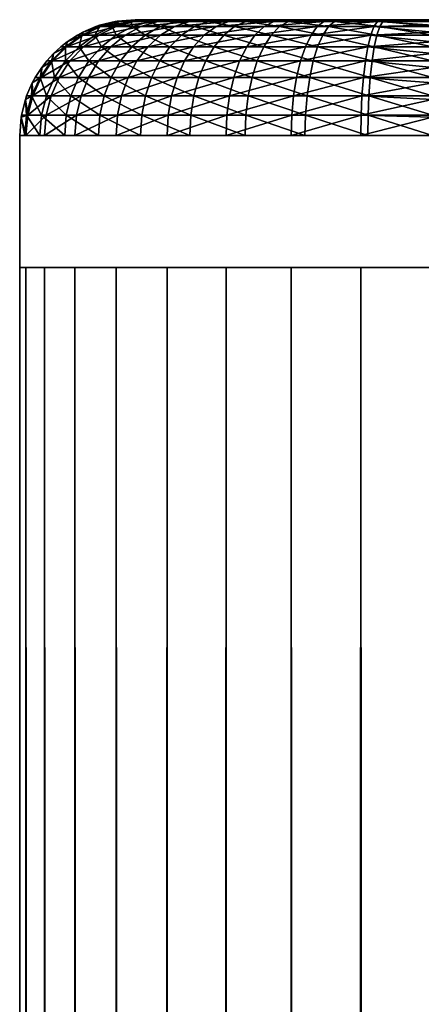
# Model space of a CAD drawing. Extents: x 0 to 555, y 0 to 1313.
# Drawn here: x 515 to 517, y 1307 to 1313 of the extents above; entities that cross this region are included whole.
import ezdxf

# ---------------------------------------------------------------- set-up
doc = ezdxf.new("R2010")
doc.units = 0
doc.header["$MEASUREMENT"] = 0

msp = doc.modelspace()

# ---------------------------------------------------------------- linework, layer by layer
for points in [[(515.700012, 1313, 67.5), (515.727295, 1313, 67.187431), (515.590515, 1312.990967, 67.5)], [(515.590515, 1312.990967, 67.5), (515.727295, 1313, 67.187431), (515.607605, 1312.989014, 67.166321)], [(515.590515, 1312.990967, 67.5), (515.590515, 1312.990967, 92.5), (515.700012, 1313, 92.5)], [(515.590515, 1312.990967, 67.5), (515.700012, 1313, 92.5), (515.700012, 1313, 67.5)], [(515.722229, 1313, 92.781578), (515.700012, 1313, 92.5), (515.590515, 1312.990967, 92.5)], [(515.590515, 1312.990967, 92.5), (515.602112, 1312.989014, 92.800598), (515.722229, 1313, 92.781578)], [(515.722229, 1313, 92.781578), (515.602112, 1312.989014, 92.800598), (515.672485, 1312.989014, 93.093788)], [(515.727295, 1313, 67.187431), (515.808594, 1313, 66.884361), (515.607605, 1312.989014, 67.166321)], [(515.607605, 1312.989014, 67.166321), (515.808594, 1313, 66.884361), (515.694275, 1312.989014, 66.842789)], [(515.722229, 1313, 92.781578), (515.672485, 1312.989014, 93.093788), (515.788086, 1313, 93.056229)], [(515.788086, 1313, 93.056229), (515.672485, 1312.989014, 93.093788), (515.787903, 1312.989014, 93.372368)], [(515.808594, 1313, 66.884361), (515.941101, 1313, 66.599998), (515.694275, 1312.989014, 66.842789)], [(515.694275, 1312.989014, 66.842789), (515.941101, 1313, 66.599998), (515.835876, 1312.989014, 66.539223)], [(515.700012, 1313, 67.5), (515.700012, 1313, 92.5), (517.5, 1313, 94.300003)], [(517.5, 1313, 94.300003), (515.700012, 1313, 92.5), (515.722229, 1313, 92.781578)], [(515.727295, 1313, 67.187431), (515.700012, 1313, 67.5), (517.5, 1313, 65.699997)], [(517.5, 1313, 65.699997), (515.700012, 1313, 67.5), (517.5, 1313, 94.300003)], [(517.5, 1313, 94.300003), (515.722229, 1313, 92.781578), (515.788086, 1313, 93.056229)], [(517.5, 1313, 65.699997), (515.808594, 1313, 66.884361), (515.727295, 1313, 67.187431)], [(515.788086, 1313, 93.056229), (515.787903, 1312.989014, 93.372368), (515.896179, 1313, 93.317177)], [(515.896179, 1313, 93.317177), (515.787903, 1312.989014, 93.372368), (515.945374, 1312.989014, 93.629463)], [(515.788086, 1313, 93.056229), (515.896179, 1313, 93.317177), (517.5, 1313, 94.300003)], [(517.5, 1313, 65.699997), (515.941101, 1313, 66.599998), (515.808594, 1313, 66.884361)], [(515.941101, 1313, 66.599998), (516.121094, 1313, 66.342979), (515.835876, 1312.989014, 66.539223)], [(515.835876, 1312.989014, 66.539223), (516.121094, 1313, 66.342979), (516.028015, 1312.989014, 66.264847)], [(515.896179, 1313, 93.317177), (515.945374, 1312.989014, 93.629463), (516.043823, 1313, 93.558006)], [(517.5, 1313, 94.300003), (515.896179, 1313, 93.317177), (516.043823, 1313, 93.558006)], [(516.121094, 1313, 66.342979), (515.941101, 1313, 66.599998), (517.5, 1313, 65.699997)], [(516.043823, 1313, 93.558006), (515.945374, 1312.989014, 93.629463), (516.141174, 1312.989014, 93.858742)], [(516.121094, 1313, 66.342979), (516.343018, 1313, 66.121117), (516.028015, 1312.989014, 66.264847)], [(516.028015, 1312.989014, 66.264847), (516.343018, 1313, 66.121117), (516.264771, 1312.989014, 66.028)], [(516.043823, 1313, 93.558006), (516.141174, 1312.989014, 93.858742), (516.227173, 1313, 93.772789)], [(517.5, 1313, 94.300003), (516.043823, 1313, 93.558006), (516.227173, 1313, 93.772789)], [(517.5, 1313, 65.699997), (516.343018, 1313, 66.121117), (516.121094, 1313, 66.342979)], [(516.227173, 1313, 93.772789), (516.141174, 1312.989014, 93.858742), (516.370483, 1312.989014, 94.054573)], [(516.227173, 1313, 93.772789), (516.370483, 1312.989014, 94.054573), (516.442017, 1313, 93.95623)], [(517.5, 1313, 94.300003), (516.227173, 1313, 93.772789), (516.442017, 1313, 93.95623)], [(516.343018, 1313, 66.121117), (516.599976, 1313, 65.941147), (516.264771, 1312.989014, 66.028)], [(516.264771, 1312.989014, 66.028), (516.599976, 1313, 65.941147), (516.539185, 1312.989014, 65.835876)], [(517.5, 1313, 65.699997), (516.599976, 1313, 65.941147), (516.343018, 1313, 66.121117)], [(516.442017, 1313, 93.95623), (516.370483, 1312.989014, 94.054573), (516.627625, 1312.989014, 94.212112)], [(516.442017, 1313, 93.95623), (516.627625, 1312.989014, 94.212112), (516.6828, 1313, 94.103813)], [(516.442017, 1313, 93.95623), (516.6828, 1313, 94.103813), (517.5, 1313, 94.300003)], [(516.599976, 1313, 65.941147), (516.884399, 1313, 65.808548), (516.539185, 1312.989014, 65.835876)], [(516.539185, 1312.989014, 65.835876), (516.884399, 1313, 65.808548), (516.842773, 1312.989014, 65.694328)], [(516.884399, 1313, 65.808548), (516.599976, 1313, 65.941147), (517.5, 1313, 65.699997)], [(516.6828, 1313, 94.103813), (516.627625, 1312.989014, 94.212112), (516.906189, 1312.989014, 94.327499)], [(516.6828, 1313, 94.103813), (516.906189, 1312.989014, 94.327499), (516.943787, 1313, 94.211899)], [(517.5, 1313, 94.300003), (516.6828, 1313, 94.103813), (516.943787, 1313, 94.211899)], [(516.884399, 1313, 65.808548), (517.187378, 1313, 65.727341), (516.842773, 1312.989014, 65.694328)], [(516.842773, 1312.989014, 65.694328), (517.187378, 1313, 65.727341), (517.166321, 1312.989014, 65.607643)], [(517.5, 1313, 65.699997), (517.187378, 1313, 65.727341), (516.884399, 1313, 65.808548)], [(516.943787, 1313, 94.211899), (516.906189, 1312.989014, 94.327499), (517.199402, 1312.989014, 94.397888)], [(516.943787, 1313, 94.211899), (517.199402, 1312.989014, 94.397888), (517.218384, 1313, 94.27784)], [(517.5, 1313, 94.300003), (516.943787, 1313, 94.211899), (517.218384, 1313, 94.27784)], [(517.187378, 1313, 65.727341), (517.5, 1312.990967, 65.590492), (517.166321, 1312.989014, 65.607643)], [(517.5, 1313, 65.699997), (517.5, 1312.990967, 65.590492), (517.187378, 1313, 65.727341)], [(517.218384, 1313, 94.27784), (517.199402, 1312.989014, 94.397888), (517.5, 1312.989014, 94.421547)], [(517.218384, 1313, 94.27784), (517.5, 1312.989014, 94.421547), (517.5, 1313, 94.300003)], [(515.382202, 1312.92395, 92.5), (515.376404, 1312.906006, 92.836327), (515.485718, 1312.958008, 92.819031)], [(515.485718, 1312.958008, 92.819031), (515.376404, 1312.906006, 92.836327), (515.4552, 1312.906006, 93.164383)], [(515.382629, 1312.906006, 67.126663), (515.382202, 1312.92395, 67.5), (515.491516, 1312.958008, 67.145859)], [(515.491516, 1312.958008, 67.145859), (515.382202, 1312.92395, 67.5), (515.460571, 1312.958008, 67.5)], [(515.382202, 1312.92395, 67.5), (515.382202, 1312.92395, 92.5), (515.460571, 1312.958008, 67.5)], [(515.460571, 1312.958008, 67.5), (515.382202, 1312.92395, 92.5), (515.460571, 1312.958008, 92.5)], [(515.485718, 1312.958008, 92.819031), (515.460571, 1312.958008, 92.5), (515.382202, 1312.92395, 92.5)], [(515.491516, 1312.958008, 67.145859), (515.583618, 1312.958008, 66.802483), (515.382629, 1312.906006, 67.126663)], [(515.382629, 1312.906006, 67.126663), (515.583618, 1312.958008, 66.802483), (515.479675, 1312.906006, 66.764648)], [(515.485718, 1312.958008, 92.819031), (515.4552, 1312.906006, 93.164383), (515.560425, 1312.958008, 93.130211)], [(515.560425, 1312.958008, 93.130211), (515.4552, 1312.906006, 93.164383), (515.58429, 1312.906006, 93.476082)], [(515.491516, 1312.958008, 67.145859), (515.460571, 1312.958008, 67.5), (515.483704, 1312.965942, 67.5)], [(515.460571, 1312.958008, 67.5), (515.460571, 1312.958008, 92.5), (515.483704, 1312.965942, 67.5)], [(515.483704, 1312.965942, 67.5), (515.460571, 1312.958008, 92.5), (515.483704, 1312.965942, 92.5)], [(515.485718, 1312.958008, 92.819031), (515.483704, 1312.965942, 92.5), (515.460571, 1312.958008, 92.5)], [(515.583618, 1312.958008, 66.802483), (515.733826, 1312.958008, 66.480293), (515.479675, 1312.906006, 66.764648)], [(515.479675, 1312.906006, 66.764648), (515.733826, 1312.958008, 66.480293), (515.638, 1312.906006, 66.425003)], [(515.491516, 1312.958008, 67.145859), (515.483704, 1312.965942, 67.5), (515.607605, 1312.989014, 67.166321)], [(515.607605, 1312.989014, 67.166321), (515.483704, 1312.965942, 67.5), (515.57843, 1312.989014, 67.5)], [(515.483704, 1312.965942, 67.5), (515.483704, 1312.965942, 92.5), (515.57843, 1312.989014, 67.5)], [(515.57843, 1312.989014, 67.5), (515.483704, 1312.965942, 92.5), (515.57843, 1312.989014, 92.5)], [(515.602112, 1312.989014, 92.800598), (515.57843, 1312.989014, 92.5), (515.483704, 1312.965942, 92.5)], [(515.602112, 1312.989014, 92.800598), (515.483704, 1312.965942, 92.5), (515.485718, 1312.958008, 92.819031)], [(515.560425, 1312.958008, 93.130211), (515.602112, 1312.989014, 92.800598), (515.485718, 1312.958008, 92.819031)], [(515.607605, 1312.989014, 67.166321), (515.694275, 1312.989014, 66.842789), (515.491516, 1312.958008, 67.145859)], [(515.491516, 1312.958008, 67.145859), (515.694275, 1312.989014, 66.842789), (515.583618, 1312.958008, 66.802483)], [(515.6828, 1312.958008, 93.425873), (515.672485, 1312.989014, 93.093788), (515.560425, 1312.958008, 93.130211)], [(515.560425, 1312.958008, 93.130211), (515.672485, 1312.989014, 93.093788), (515.602112, 1312.989014, 92.800598)], [(515.560425, 1312.958008, 93.130211), (515.58429, 1312.906006, 93.476082), (515.6828, 1312.958008, 93.425873)], [(515.607605, 1312.989014, 67.166321), (515.57843, 1312.989014, 67.5), (515.590515, 1312.990967, 67.5)], [(515.57843, 1312.989014, 67.5), (515.57843, 1312.989014, 92.5), (515.590515, 1312.990967, 67.5)], [(515.57843, 1312.989014, 92.5), (515.590515, 1312.990967, 92.5), (515.590515, 1312.990967, 67.5)], [(515.590515, 1312.990967, 92.5), (515.57843, 1312.989014, 92.5), (515.602112, 1312.989014, 92.800598)], [(515.694275, 1312.989014, 66.842789), (515.835876, 1312.989014, 66.539223), (515.583618, 1312.958008, 66.802483)], [(515.583618, 1312.958008, 66.802483), (515.835876, 1312.989014, 66.539223), (515.733826, 1312.958008, 66.480293)], [(515.6828, 1312.958008, 93.425873), (515.58429, 1312.906006, 93.476082), (515.76062, 1312.906006, 93.763741)], [(515.733826, 1312.958008, 66.480293), (515.937683, 1312.958008, 66.189087), (515.638, 1312.906006, 66.425003)], [(515.638, 1312.906006, 66.425003), (515.937683, 1312.958008, 66.189087), (515.853027, 1312.906006, 66.117996)], [(515.6828, 1312.958008, 93.425873), (515.787903, 1312.989014, 93.372368), (515.672485, 1312.989014, 93.093788)], [(515.850098, 1312.958008, 93.698738), (515.787903, 1312.989014, 93.372368), (515.6828, 1312.958008, 93.425873)], [(515.6828, 1312.958008, 93.425873), (515.76062, 1312.906006, 93.763741), (515.850098, 1312.958008, 93.698738)], [(515.835876, 1312.989014, 66.539223), (516.028015, 1312.989014, 66.264847), (515.733826, 1312.958008, 66.480293)], [(515.733826, 1312.958008, 66.480293), (516.028015, 1312.989014, 66.264847), (515.937683, 1312.958008, 66.189087)], [(515.850098, 1312.958008, 93.698738), (515.76062, 1312.906006, 93.763741), (515.979675, 1312.906006, 94.020279)], [(515.850098, 1312.958008, 93.698738), (515.945374, 1312.989014, 93.629463), (515.787903, 1312.989014, 93.372368)], [(516.057922, 1312.958008, 93.942078), (515.945374, 1312.989014, 93.629463), (515.850098, 1312.958008, 93.698738)], [(515.850098, 1312.958008, 93.698738), (515.979675, 1312.906006, 94.020279), (516.057922, 1312.958008, 93.942078)], [(515.937683, 1312.958008, 66.189087), (516.189087, 1312.958008, 65.937721), (515.853027, 1312.906006, 66.117996)], [(515.853027, 1312.906006, 66.117996), (516.189087, 1312.958008, 65.937721), (516.117981, 1312.906006, 65.852997)], [(516.028015, 1312.989014, 66.264847), (516.264771, 1312.989014, 66.028), (515.937683, 1312.958008, 66.189087)], [(515.937683, 1312.958008, 66.189087), (516.264771, 1312.989014, 66.028), (516.189087, 1312.958008, 65.937721)], [(516.057922, 1312.958008, 93.942078), (516.141174, 1312.989014, 93.858742), (515.945374, 1312.989014, 93.629463)], [(516.057922, 1312.958008, 93.942078), (515.979675, 1312.906006, 94.020279), (516.236206, 1312.906006, 94.23938)], [(516.301208, 1312.958008, 94.149918), (516.141174, 1312.989014, 93.858742), (516.057922, 1312.958008, 93.942078)], [(516.057922, 1312.958008, 93.942078), (516.236206, 1312.906006, 94.23938), (516.301208, 1312.958008, 94.149918)], [(516.189087, 1312.958008, 65.937721), (516.480286, 1312.958008, 65.73381), (516.117981, 1312.906006, 65.852997)], [(516.117981, 1312.906006, 65.852997), (516.480286, 1312.958008, 65.73381), (516.424988, 1312.906006, 65.638039)], [(516.301208, 1312.958008, 94.149918), (516.370483, 1312.989014, 94.054573), (516.141174, 1312.989014, 93.858742)], [(516.264771, 1312.989014, 66.028), (516.539185, 1312.989014, 65.835876), (516.189087, 1312.958008, 65.937721)], [(516.189087, 1312.958008, 65.937721), (516.539185, 1312.989014, 65.835876), (516.480286, 1312.958008, 65.73381)], [(516.301208, 1312.958008, 94.149918), (516.236206, 1312.906006, 94.23938), (516.523926, 1312.906006, 94.415657)], [(516.574097, 1312.958008, 94.317131), (516.370483, 1312.989014, 94.054573), (516.301208, 1312.958008, 94.149918)], [(516.301208, 1312.958008, 94.149918), (516.523926, 1312.906006, 94.415657), (516.574097, 1312.958008, 94.317131)], [(516.574097, 1312.958008, 94.317131), (516.627625, 1312.989014, 94.212112), (516.370483, 1312.989014, 94.054573)], [(516.480286, 1312.958008, 65.73381), (516.80249, 1312.958008, 65.58358), (516.424988, 1312.906006, 65.638039)], [(516.424988, 1312.906006, 65.638039), (516.80249, 1312.958008, 65.58358), (516.764587, 1312.906006, 65.47966)], [(516.539185, 1312.989014, 65.835876), (516.842773, 1312.989014, 65.694328), (516.480286, 1312.958008, 65.73381)], [(516.480286, 1312.958008, 65.73381), (516.842773, 1312.989014, 65.694328), (516.80249, 1312.958008, 65.58358)], [(516.574097, 1312.958008, 94.317131), (516.523926, 1312.906006, 94.415657), (516.835571, 1312.906006, 94.544769)], [(516.869812, 1312.958008, 94.439598), (516.627625, 1312.989014, 94.212112), (516.574097, 1312.958008, 94.317131)], [(516.574097, 1312.958008, 94.317131), (516.835571, 1312.906006, 94.544769), (516.869812, 1312.958008, 94.439598)], [(516.869812, 1312.958008, 94.439598), (516.906189, 1312.989014, 94.327499), (516.627625, 1312.989014, 94.212112)], [(516.80249, 1312.958008, 65.58358), (517.145813, 1312.958008, 65.49157), (516.764587, 1312.906006, 65.47966)], [(516.764587, 1312.906006, 65.47966), (517.145813, 1312.958008, 65.49157), (517.126587, 1312.906006, 65.38266)], [(516.842773, 1312.989014, 65.694328), (517.166321, 1312.989014, 65.607643), (516.80249, 1312.958008, 65.58358)], [(516.80249, 1312.958008, 65.58358), (517.166321, 1312.989014, 65.607643), (517.145813, 1312.958008, 65.49157)], [(516.869812, 1312.958008, 94.439598), (516.835571, 1312.906006, 94.544769), (517.163696, 1312.906006, 94.623528)], [(517.180908, 1312.958008, 94.514297), (516.906189, 1312.989014, 94.327499), (516.869812, 1312.958008, 94.439598)], [(516.869812, 1312.958008, 94.439598), (517.163696, 1312.906006, 94.623528), (517.180908, 1312.958008, 94.514297)], [(517.180908, 1312.958008, 94.514297), (517.199402, 1312.989014, 94.397888), (516.906189, 1312.989014, 94.327499)], [(517.145813, 1312.958008, 65.49157), (517.5, 1312.92395, 65.382202), (517.126587, 1312.906006, 65.38266)], [(517.166321, 1312.989014, 65.607643), (517.5, 1312.965942, 65.483688), (517.145813, 1312.958008, 65.49157)], [(517.5, 1312.965942, 65.483688), (517.5, 1312.958008, 65.460579), (517.145813, 1312.958008, 65.49157)], [(517.145813, 1312.958008, 65.49157), (517.5, 1312.958008, 65.460579), (517.5, 1312.92395, 65.382202)], [(517.180908, 1312.958008, 94.514297), (517.163696, 1312.906006, 94.623528), (517.5, 1312.906006, 94.650002)], [(517.5, 1312.990967, 65.590492), (517.5, 1312.989014, 65.578438), (517.166321, 1312.989014, 65.607643)], [(517.166321, 1312.989014, 65.607643), (517.5, 1312.989014, 65.578438), (517.5, 1312.965942, 65.483688)], [(517.5, 1312.958008, 94.539413), (517.199402, 1312.989014, 94.397888), (517.180908, 1312.958008, 94.514297)], [(517.180908, 1312.958008, 94.514297), (517.5, 1312.906006, 94.650002), (517.5, 1312.958008, 94.539413)], [(517.5, 1312.958008, 94.539413), (517.5, 1312.989014, 94.421547), (517.199402, 1312.989014, 94.397888)], [(515.360107, 1312.83606, 93.195267), (515.376404, 1312.906006, 92.836327), (515.27771, 1312.83606, 92.851967)], [(515.376404, 1312.906006, 92.836327), (515.288513, 1312.865967, 92.5), (515.27771, 1312.83606, 92.851967)], [(515.28418, 1312.83606, 67.109299), (515.288513, 1312.865967, 67.5), (515.382629, 1312.906006, 67.126663)], [(515.382629, 1312.906006, 67.126663), (515.479675, 1312.906006, 66.764648), (515.28418, 1312.83606, 67.109299)], [(515.28418, 1312.83606, 67.109299), (515.479675, 1312.906006, 66.764648), (515.385681, 1312.83606, 66.730469)], [(515.382629, 1312.906006, 67.126663), (515.288513, 1312.865967, 67.5), (515.349976, 1312.906006, 67.5)], [(515.288513, 1312.865967, 67.5), (515.288513, 1312.865967, 92.5), (515.349976, 1312.906006, 67.5)], [(515.349976, 1312.906006, 67.5), (515.288513, 1312.865967, 92.5), (515.349976, 1312.906006, 92.5)], [(515.376404, 1312.906006, 92.836327), (515.349976, 1312.906006, 92.5), (515.288513, 1312.865967, 92.5)], [(515.382629, 1312.906006, 67.126663), (515.349976, 1312.906006, 67.5), (515.382202, 1312.92395, 67.5)], [(515.349976, 1312.906006, 67.5), (515.349976, 1312.906006, 92.5), (515.382202, 1312.92395, 67.5)], [(515.382202, 1312.92395, 67.5), (515.349976, 1312.906006, 92.5), (515.382202, 1312.92395, 92.5)], [(515.382202, 1312.92395, 92.5), (515.349976, 1312.906006, 92.5), (515.376404, 1312.906006, 92.836327)], [(515.4953, 1312.83606, 93.521446), (515.4552, 1312.906006, 93.164383), (515.360107, 1312.83606, 93.195267)], [(515.360107, 1312.83606, 93.195267), (515.4552, 1312.906006, 93.164383), (515.376404, 1312.906006, 92.836327)], [(515.479675, 1312.906006, 66.764648), (515.638, 1312.906006, 66.425003), (515.385681, 1312.83606, 66.730469)], [(515.385681, 1312.83606, 66.730469), (515.638, 1312.906006, 66.425003), (515.551514, 1312.83606, 66.375023)], [(515.4953, 1312.83606, 93.521446), (515.58429, 1312.906006, 93.476082), (515.4552, 1312.906006, 93.164383)], [(515.679688, 1312.83606, 93.822487), (515.58429, 1312.906006, 93.476082), (515.4953, 1312.83606, 93.521446)], [(515.638, 1312.906006, 66.425003), (515.853027, 1312.906006, 66.117996), (515.551514, 1312.83606, 66.375023)], [(515.551514, 1312.83606, 66.375023), (515.853027, 1312.906006, 66.117996), (515.776428, 1312.83606, 66.053757)], [(515.679688, 1312.83606, 93.822487), (515.76062, 1312.906006, 93.763741), (515.58429, 1312.906006, 93.476082)], [(515.908997, 1312.83606, 94.09095), (515.76062, 1312.906006, 93.763741), (515.679688, 1312.83606, 93.822487)], [(515.908997, 1312.83606, 94.09095), (515.979675, 1312.906006, 94.020279), (515.76062, 1312.906006, 93.763741)], [(515.853027, 1312.906006, 66.117996), (516.117981, 1312.906006, 65.852997), (515.776428, 1312.83606, 66.053757)], [(515.776428, 1312.83606, 66.053757), (516.117981, 1312.906006, 65.852997), (516.053711, 1312.83606, 65.776443)], [(516.17749, 1312.83606, 94.320251), (515.979675, 1312.906006, 94.020279), (515.908997, 1312.83606, 94.09095)], [(516.17749, 1312.83606, 94.320251), (516.236206, 1312.906006, 94.23938), (515.979675, 1312.906006, 94.020279)], [(516.117981, 1312.906006, 65.852997), (516.424988, 1312.906006, 65.638039), (516.053711, 1312.83606, 65.776443)], [(516.053711, 1312.83606, 65.776443), (516.424988, 1312.906006, 65.638039), (516.375, 1312.83606, 65.551483)], [(516.478516, 1312.83606, 94.504723), (516.236206, 1312.906006, 94.23938), (516.17749, 1312.83606, 94.320251)], [(516.478516, 1312.83606, 94.504723), (516.523926, 1312.906006, 94.415657), (516.236206, 1312.906006, 94.23938)], [(516.424988, 1312.906006, 65.638039), (516.764587, 1312.906006, 65.47966), (516.375, 1312.83606, 65.551483)], [(516.375, 1312.83606, 65.551483), (516.764587, 1312.906006, 65.47966), (516.73053, 1312.83606, 65.385742)], [(516.804688, 1312.83606, 94.639832), (516.523926, 1312.906006, 94.415657), (516.478516, 1312.83606, 94.504723)], [(516.804688, 1312.83606, 94.639832), (516.835571, 1312.906006, 94.544769), (516.523926, 1312.906006, 94.415657)], [(516.764587, 1312.906006, 65.47966), (517.126587, 1312.906006, 65.38266), (516.73053, 1312.83606, 65.385742)], [(516.73053, 1312.83606, 65.385742), (517.126587, 1312.906006, 65.38266), (517.109314, 1312.83606, 65.284233)], [(517.14801, 1312.83606, 94.722252), (516.835571, 1312.906006, 94.544769), (516.804688, 1312.83606, 94.639832)], [(517.14801, 1312.83606, 94.722252), (517.163696, 1312.906006, 94.623528), (516.835571, 1312.906006, 94.544769)], [(517.126587, 1312.906006, 65.38266), (517.5, 1312.865967, 65.288551), (517.109314, 1312.83606, 65.284233)], [(517.5, 1312.92395, 65.382202), (517.5, 1312.906006, 65.349998), (517.126587, 1312.906006, 65.38266)], [(517.126587, 1312.906006, 65.38266), (517.5, 1312.906006, 65.349998), (517.5, 1312.865967, 65.288551)], [(517.5, 1312.83606, 94.749947), (517.163696, 1312.906006, 94.623528), (517.14801, 1312.83606, 94.722252)], [(517.5, 1312.83606, 94.749947), (517.5, 1312.906006, 94.650002), (517.163696, 1312.906006, 94.623528)], [(515.205017, 1312.795044, 92.5), (515.192505, 1312.75, 92.865471), (515.27771, 1312.83606, 92.851967)], [(515.27771, 1312.83606, 92.851967), (515.192505, 1312.75, 92.865471), (515.278076, 1312.75, 93.221931)], [(515.199219, 1312.75, 67.094322), (515.205017, 1312.795044, 67.5), (515.28418, 1312.83606, 67.109299)], [(515.28418, 1312.83606, 67.109299), (515.385681, 1312.83606, 66.730469), (515.199219, 1312.75, 67.094322)], [(515.199219, 1312.75, 67.094322), (515.385681, 1312.83606, 66.730469), (515.304688, 1312.75, 66.700958)], [(515.28418, 1312.83606, 67.109299), (515.205017, 1312.795044, 67.5), (515.25, 1312.83606, 67.5)], [(515.205017, 1312.795044, 67.5), (515.205017, 1312.795044, 92.5), (515.25, 1312.83606, 67.5)], [(515.25, 1312.83606, 67.5), (515.205017, 1312.795044, 92.5), (515.25, 1312.83606, 92.5)], [(515.27771, 1312.83606, 92.851967), (515.25, 1312.83606, 92.5), (515.205017, 1312.795044, 92.5)], [(515.28418, 1312.83606, 67.109299), (515.25, 1312.83606, 67.5), (515.288513, 1312.865967, 67.5)], [(515.25, 1312.83606, 67.5), (515.25, 1312.83606, 92.5), (515.288513, 1312.865967, 67.5)], [(515.288513, 1312.865967, 67.5), (515.25, 1312.83606, 92.5), (515.288513, 1312.865967, 92.5)], [(515.27771, 1312.83606, 92.851967), (515.288513, 1312.865967, 92.5), (515.25, 1312.83606, 92.5)], [(515.27771, 1312.83606, 92.851967), (515.278076, 1312.75, 93.221931), (515.360107, 1312.83606, 93.195267)], [(515.360107, 1312.83606, 93.195267), (515.278076, 1312.75, 93.221931), (515.418396, 1312.75, 93.560623)], [(515.385681, 1312.83606, 66.730469), (515.551514, 1312.83606, 66.375023), (515.304688, 1312.75, 66.700958)], [(515.304688, 1312.75, 66.700958), (515.551514, 1312.83606, 66.375023), (515.476807, 1312.75, 66.331879)], [(515.360107, 1312.83606, 93.195267), (515.418396, 1312.75, 93.560623), (515.4953, 1312.83606, 93.521446)], [(515.4953, 1312.83606, 93.521446), (515.418396, 1312.75, 93.560623), (515.609924, 1312.75, 93.873199)], [(515.551514, 1312.83606, 66.375023), (515.776428, 1312.83606, 66.053757), (515.476807, 1312.75, 66.331879)], [(515.476807, 1312.75, 66.331879), (515.776428, 1312.83606, 66.053757), (515.710327, 1312.75, 65.998299)], [(515.4953, 1312.83606, 93.521446), (515.609924, 1312.75, 93.873199), (515.679688, 1312.83606, 93.822487)], [(515.679688, 1312.83606, 93.822487), (515.609924, 1312.75, 93.873199), (515.848022, 1312.75, 94.151962)], [(515.679688, 1312.83606, 93.822487), (515.848022, 1312.75, 94.151962), (515.908997, 1312.83606, 94.09095)], [(515.776428, 1312.83606, 66.053757), (516.053711, 1312.83606, 65.776443), (515.710327, 1312.75, 65.998299)], [(515.710327, 1312.75, 65.998299), (516.053711, 1312.83606, 65.776443), (515.998291, 1312.75, 65.710342)], [(515.908997, 1312.83606, 94.09095), (515.848022, 1312.75, 94.151962), (516.12677, 1312.75, 94.390053)], [(515.908997, 1312.83606, 94.09095), (516.12677, 1312.75, 94.390053), (516.17749, 1312.83606, 94.320251)], [(516.053711, 1312.83606, 65.776443), (516.375, 1312.83606, 65.551483), (515.998291, 1312.75, 65.710342)], [(515.998291, 1312.75, 65.710342), (516.375, 1312.83606, 65.551483), (516.331909, 1312.75, 65.476761)], [(516.17749, 1312.83606, 94.320251), (516.12677, 1312.75, 94.390053), (516.43927, 1312.75, 94.581596)], [(516.17749, 1312.83606, 94.320251), (516.43927, 1312.75, 94.581596), (516.478516, 1312.83606, 94.504723)], [(516.375, 1312.83606, 65.551483), (516.73053, 1312.83606, 65.385742), (516.331909, 1312.75, 65.476761)], [(516.331909, 1312.75, 65.476761), (516.73053, 1312.83606, 65.385742), (516.700989, 1312.75, 65.304657)], [(516.478516, 1312.83606, 94.504723), (516.43927, 1312.75, 94.581596), (516.778076, 1312.75, 94.721893)], [(516.478516, 1312.83606, 94.504723), (516.778076, 1312.75, 94.721893), (516.804688, 1312.83606, 94.639832)], [(516.73053, 1312.83606, 65.385742), (517.109314, 1312.83606, 65.284233), (516.700989, 1312.75, 65.304657)], [(516.700989, 1312.75, 65.304657), (517.109314, 1312.83606, 65.284233), (517.094299, 1312.75, 65.199257)], [(516.804688, 1312.83606, 94.639832), (516.778076, 1312.75, 94.721893), (517.134521, 1312.75, 94.807472)], [(516.804688, 1312.83606, 94.639832), (517.134521, 1312.75, 94.807472), (517.14801, 1312.83606, 94.722252)], [(517.109314, 1312.83606, 65.284233), (517.5, 1312.795044, 65.205017), (517.094299, 1312.75, 65.199257)], [(517.5, 1312.865967, 65.288551), (517.5, 1312.83606, 65.250053), (517.109314, 1312.83606, 65.284233)], [(517.109314, 1312.83606, 65.284233), (517.5, 1312.83606, 65.250053), (517.5, 1312.795044, 65.205017)], [(517.14801, 1312.83606, 94.722252), (517.134521, 1312.75, 94.807472), (517.5, 1312.75, 94.836227)], [(517.14801, 1312.83606, 94.722252), (517.5, 1312.75, 94.836227), (517.5, 1312.83606, 94.749947)], [(515.199219, 1312.75, 67.094322), (515.163696, 1312.75, 67.5), (515.205017, 1312.795044, 67.5)], [(515.163696, 1312.75, 67.5), (515.163696, 1312.75, 92.5), (515.205017, 1312.795044, 67.5)], [(515.205017, 1312.795044, 67.5), (515.163696, 1312.75, 92.5), (515.205017, 1312.795044, 92.5)], [(515.205017, 1312.795044, 92.5), (515.163696, 1312.75, 92.5), (515.192505, 1312.75, 92.865471)], [(517.5, 1312.795044, 65.205017), (517.5, 1312.75, 65.163773), (517.094299, 1312.75, 65.199257)], [(515.13031, 1312.650024, 67.082161), (515.093811, 1312.650024, 67.5), (515.133728, 1312.71106, 67.5)], [(515.093811, 1312.650024, 67.5), (515.093811, 1312.650024, 92.5), (515.133728, 1312.71106, 67.5)], [(515.133728, 1312.71106, 67.5), (515.093811, 1312.650024, 92.5), (515.133728, 1312.71106, 92.5)], [(515.123413, 1312.650024, 92.876411), (515.133728, 1312.71106, 92.5), (515.093811, 1312.650024, 92.5)], [(515.211609, 1312.650024, 93.243561), (515.192505, 1312.75, 92.865471), (515.123413, 1312.650024, 92.876411)], [(515.192505, 1312.75, 92.865471), (515.133728, 1312.71106, 92.5), (515.123413, 1312.650024, 92.876411)], [(515.13031, 1312.650024, 67.082161), (515.133728, 1312.71106, 67.5), (515.199219, 1312.75, 67.094322)], [(515.199219, 1312.75, 67.094322), (515.304688, 1312.75, 66.700958), (515.13031, 1312.650024, 67.082161)], [(515.13031, 1312.650024, 67.082161), (515.304688, 1312.75, 66.700958), (515.238892, 1312.650024, 66.677017)], [(515.199219, 1312.75, 67.094322), (515.133728, 1312.71106, 67.5), (515.163696, 1312.75, 67.5)], [(515.133728, 1312.71106, 67.5), (515.133728, 1312.71106, 92.5), (515.163696, 1312.75, 67.5)], [(515.163696, 1312.75, 67.5), (515.133728, 1312.71106, 92.5), (515.163696, 1312.75, 92.5)], [(515.192505, 1312.75, 92.865471), (515.163696, 1312.75, 92.5), (515.133728, 1312.71106, 92.5)], [(515.211609, 1312.650024, 93.243561), (515.278076, 1312.75, 93.221931), (515.192505, 1312.75, 92.865471)], [(515.356018, 1312.650024, 93.5924), (515.278076, 1312.75, 93.221931), (515.211609, 1312.650024, 93.243561)], [(515.304688, 1312.75, 66.700958), (515.476807, 1312.75, 66.331879), (515.238892, 1312.650024, 66.677017)], [(515.238892, 1312.650024, 66.677017), (515.476807, 1312.75, 66.331879), (515.416077, 1312.650024, 66.29689)], [(515.356018, 1312.650024, 93.5924), (515.418396, 1312.75, 93.560623), (515.278076, 1312.75, 93.221931)], [(515.553284, 1312.650024, 93.914337), (515.418396, 1312.75, 93.560623), (515.356018, 1312.650024, 93.5924)], [(515.476807, 1312.75, 66.331879), (515.710327, 1312.75, 65.998299), (515.416077, 1312.650024, 66.29689)], [(515.416077, 1312.650024, 66.29689), (515.710327, 1312.75, 65.998299), (515.656677, 1312.650024, 65.953308)], [(515.553284, 1312.650024, 93.914337), (515.609924, 1312.75, 93.873199), (515.418396, 1312.75, 93.560623)], [(515.798523, 1312.650024, 94.201447), (515.609924, 1312.75, 93.873199), (515.553284, 1312.650024, 93.914337)], [(515.798523, 1312.650024, 94.201447), (515.848022, 1312.75, 94.151962), (515.609924, 1312.75, 93.873199)], [(515.710327, 1312.75, 65.998299), (515.998291, 1312.75, 65.710342), (515.656677, 1312.650024, 65.953308)], [(515.656677, 1312.650024, 65.953308), (515.998291, 1312.75, 65.710342), (515.953308, 1312.650024, 65.656731)], [(516.085693, 1312.650024, 94.446671), (515.848022, 1312.75, 94.151962), (515.798523, 1312.650024, 94.201447)], [(516.085693, 1312.650024, 94.446671), (516.12677, 1312.75, 94.390053), (515.848022, 1312.75, 94.151962)], [(515.998291, 1312.75, 65.710342), (516.331909, 1312.75, 65.476761), (515.953308, 1312.650024, 65.656731)], [(515.953308, 1312.650024, 65.656731), (516.331909, 1312.75, 65.476761), (516.296875, 1312.650024, 65.416153)], [(516.407593, 1312.650024, 94.643951), (516.12677, 1312.75, 94.390053), (516.085693, 1312.650024, 94.446671)], [(516.407593, 1312.650024, 94.643951), (516.43927, 1312.75, 94.581596), (516.12677, 1312.75, 94.390053)], [(516.331909, 1312.75, 65.476761), (516.700989, 1312.75, 65.304657), (516.296875, 1312.650024, 65.416153)], [(516.296875, 1312.650024, 65.416153), (516.700989, 1312.75, 65.304657), (516.677002, 1312.650024, 65.238892)], [(516.756409, 1312.650024, 94.788452), (516.43927, 1312.75, 94.581596), (516.407593, 1312.650024, 94.643951)], [(516.756409, 1312.650024, 94.788452), (516.778076, 1312.75, 94.721893), (516.43927, 1312.75, 94.581596)], [(516.700989, 1312.75, 65.304657), (517.094299, 1312.75, 65.199257), (516.677002, 1312.650024, 65.238892)], [(516.677002, 1312.650024, 65.238892), (517.094299, 1312.75, 65.199257), (517.082214, 1312.650024, 65.130341)], [(517.123596, 1312.650024, 94.876587), (516.778076, 1312.75, 94.721893), (516.756409, 1312.650024, 94.788452)], [(517.123596, 1312.650024, 94.876587), (517.134521, 1312.75, 94.807472), (516.778076, 1312.75, 94.721893)], [(517.094299, 1312.75, 65.199257), (517.5, 1312.71106, 65.13369), (517.082214, 1312.650024, 65.130341)], [(517.5, 1312.71106, 65.13369), (517.5, 1312.650024, 65.093781), (517.082214, 1312.650024, 65.130341)], [(517.094299, 1312.75, 65.199257), (517.5, 1312.75, 65.163773), (517.5, 1312.71106, 65.13369)], [(517.5, 1312.650024, 94.906219), (517.134521, 1312.75, 94.807472), (517.123596, 1312.650024, 94.876587)], [(517.5, 1312.650024, 94.906219), (517.5, 1312.75, 94.836227), (517.134521, 1312.75, 94.807472)], [(515.076294, 1312.618042, 92.5), (515.07251, 1312.53894, 92.884483), (515.123413, 1312.650024, 92.876411)], [(515.123413, 1312.650024, 92.876411), (515.07251, 1312.53894, 92.884483), (515.162476, 1312.53894, 93.259499)], [(515.079529, 1312.53894, 67.073212), (515.076294, 1312.618042, 67.5), (515.13031, 1312.650024, 67.082161)], [(515.13031, 1312.650024, 67.082161), (515.076294, 1312.618042, 67.5), (515.093811, 1312.650024, 67.5)], [(515.076294, 1312.618042, 67.5), (515.076294, 1312.618042, 92.5), (515.093811, 1312.650024, 67.5)], [(515.093811, 1312.650024, 67.5), (515.076294, 1312.618042, 92.5), (515.093811, 1312.650024, 92.5)], [(515.123413, 1312.650024, 92.876411), (515.093811, 1312.650024, 92.5), (515.076294, 1312.618042, 92.5)], [(515.13031, 1312.650024, 67.082161), (515.238892, 1312.650024, 66.677017), (515.079529, 1312.53894, 67.073212)], [(515.079529, 1312.53894, 67.073212), (515.238892, 1312.650024, 66.677017), (515.19043, 1312.53894, 66.659393)], [(515.123413, 1312.650024, 92.876411), (515.162476, 1312.53894, 93.259499), (515.211609, 1312.650024, 93.243561)], [(515.211609, 1312.650024, 93.243561), (515.162476, 1312.53894, 93.259499), (515.31012, 1312.53894, 93.615807)], [(515.238892, 1312.650024, 66.677017), (515.416077, 1312.650024, 66.29689), (515.19043, 1312.53894, 66.659393)], [(515.19043, 1312.53894, 66.659393), (515.416077, 1312.650024, 66.29689), (515.371521, 1312.53894, 66.271111)], [(515.211609, 1312.650024, 93.243561), (515.31012, 1312.53894, 93.615807), (515.356018, 1312.650024, 93.5924)], [(515.356018, 1312.650024, 93.5924), (515.31012, 1312.53894, 93.615807), (515.511597, 1312.53894, 93.944649)], [(515.356018, 1312.650024, 93.5924), (515.511597, 1312.53894, 93.944649), (515.553284, 1312.650024, 93.914337)], [(515.416077, 1312.650024, 66.29689), (515.656677, 1312.650024, 65.953308), (515.371521, 1312.53894, 66.271111)], [(515.371521, 1312.53894, 66.271111), (515.656677, 1312.650024, 65.953308), (515.617188, 1312.53894, 65.920158)], [(515.553284, 1312.650024, 93.914337), (515.511597, 1312.53894, 93.944649), (515.762085, 1312.53894, 94.237907)], [(515.553284, 1312.650024, 93.914337), (515.762085, 1312.53894, 94.237907), (515.798523, 1312.650024, 94.201447)], [(515.656677, 1312.650024, 65.953308), (515.953308, 1312.650024, 65.656731), (515.617188, 1312.53894, 65.920158)], [(515.617188, 1312.53894, 65.920158), (515.953308, 1312.650024, 65.656731), (515.920227, 1312.53894, 65.617233)], [(515.798523, 1312.650024, 94.201447), (515.762085, 1312.53894, 94.237907), (516.055298, 1312.53894, 94.488388)], [(515.798523, 1312.650024, 94.201447), (516.055298, 1312.53894, 94.488388), (516.085693, 1312.650024, 94.446671)], [(515.953308, 1312.650024, 65.656731), (516.296875, 1312.650024, 65.416153), (515.920227, 1312.53894, 65.617233)], [(515.920227, 1312.53894, 65.617233), (516.296875, 1312.650024, 65.416153), (516.271118, 1312.53894, 65.37149)], [(516.085693, 1312.650024, 94.446671), (516.055298, 1312.53894, 94.488388), (516.384216, 1312.53894, 94.689903)], [(516.085693, 1312.650024, 94.446671), (516.384216, 1312.53894, 94.689903), (516.407593, 1312.650024, 94.643951)], [(516.296875, 1312.650024, 65.416153), (516.677002, 1312.650024, 65.238892), (516.271118, 1312.53894, 65.37149)], [(516.271118, 1312.53894, 65.37149), (516.677002, 1312.650024, 65.238892), (516.659424, 1312.53894, 65.190437)], [(516.407593, 1312.650024, 94.643951), (516.384216, 1312.53894, 94.689903), (516.740479, 1312.53894, 94.837486)], [(516.407593, 1312.650024, 94.643951), (516.740479, 1312.53894, 94.837486), (516.756409, 1312.650024, 94.788452)], [(516.677002, 1312.650024, 65.238892), (517.082214, 1312.650024, 65.130341), (516.659424, 1312.53894, 65.190437)], [(516.659424, 1312.53894, 65.190437), (517.082214, 1312.650024, 65.130341), (517.073181, 1312.53894, 65.079552)], [(516.756409, 1312.650024, 94.788452), (516.740479, 1312.53894, 94.837486), (517.115479, 1312.53894, 94.927521)], [(516.756409, 1312.650024, 94.788452), (517.115479, 1312.53894, 94.927521), (517.123596, 1312.650024, 94.876587)], [(517.082214, 1312.650024, 65.130341), (517.5, 1312.618042, 65.076286), (517.073181, 1312.53894, 65.079552)], [(517.082214, 1312.650024, 65.130341), (517.5, 1312.650024, 65.093781), (517.5, 1312.618042, 65.076286)], [(517.123596, 1312.650024, 94.876587), (517.115479, 1312.53894, 94.927521), (517.5, 1312.53894, 94.957779)], [(517.123596, 1312.650024, 94.876587), (517.5, 1312.53894, 94.957779), (517.5, 1312.650024, 94.906219)], [(515.079529, 1312.53894, 67.073212), (515.042175, 1312.53894, 67.5), (515.076294, 1312.618042, 67.5)], [(515.042175, 1312.53894, 67.5), (515.042175, 1312.53894, 92.5), (515.076294, 1312.618042, 67.5)], [(515.076294, 1312.618042, 67.5), (515.042175, 1312.53894, 92.5), (515.076294, 1312.618042, 92.5)], [(515.076294, 1312.618042, 92.5), (515.042175, 1312.53894, 92.5), (515.07251, 1312.53894, 92.884483)], [(517.5, 1312.618042, 65.076286), (517.5, 1312.53894, 65.042213), (517.073181, 1312.53894, 65.079552)], [(515.048401, 1312.421997, 67.067719), (515.034302, 1312.515991, 67.5), (515.079529, 1312.53894, 67.073212)], [(515.079529, 1312.53894, 67.073212), (515.034302, 1312.515991, 67.5), (515.042175, 1312.53894, 67.5)], [(515.034302, 1312.515991, 67.5), (515.034302, 1312.515991, 92.5), (515.042175, 1312.53894, 67.5)], [(515.042175, 1312.53894, 67.5), (515.034302, 1312.515991, 92.5), (515.042175, 1312.53894, 92.5)], [(515.07251, 1312.53894, 92.884483), (515.042175, 1312.53894, 92.5), (515.034302, 1312.515991, 92.5)], [(515.07251, 1312.53894, 92.884483), (515.034302, 1312.515991, 92.5), (515.041321, 1312.421997, 92.88942)], [(515.132507, 1312.421997, 93.269249), (515.07251, 1312.53894, 92.884483), (515.041321, 1312.421997, 92.88942)], [(515.079529, 1312.53894, 67.073212), (515.19043, 1312.53894, 66.659393), (515.048401, 1312.421997, 67.067719)], [(515.048401, 1312.421997, 67.067719), (515.19043, 1312.53894, 66.659393), (515.160706, 1312.421997, 66.648582)], [(515.132507, 1312.421997, 93.269249), (515.162476, 1312.53894, 93.259499), (515.07251, 1312.53894, 92.884483)], [(515.281921, 1312.421997, 93.63015), (515.162476, 1312.53894, 93.259499), (515.132507, 1312.421997, 93.269249)], [(515.19043, 1312.53894, 66.659393), (515.371521, 1312.53894, 66.271111), (515.160706, 1312.421997, 66.648582)], [(515.160706, 1312.421997, 66.648582), (515.371521, 1312.53894, 66.271111), (515.344116, 1312.421997, 66.255318)], [(515.281921, 1312.421997, 93.63015), (515.31012, 1312.53894, 93.615807), (515.162476, 1312.53894, 93.259499)], [(515.486084, 1312.421997, 93.963211), (515.31012, 1312.53894, 93.615807), (515.281921, 1312.421997, 93.63015)], [(515.486084, 1312.421997, 93.963211), (515.511597, 1312.53894, 93.944649), (515.31012, 1312.53894, 93.615807)], [(515.371521, 1312.53894, 66.271111), (515.617188, 1312.53894, 65.920158), (515.344116, 1312.421997, 66.255318)], [(515.344116, 1312.421997, 66.255318), (515.617188, 1312.53894, 65.920158), (515.593018, 1312.421997, 65.899857)], [(515.739685, 1312.421997, 94.260246), (515.511597, 1312.53894, 93.944649), (515.486084, 1312.421997, 93.963211)], [(515.739685, 1312.421997, 94.260246), (515.762085, 1312.53894, 94.237907), (515.511597, 1312.53894, 93.944649)], [(515.617188, 1312.53894, 65.920158), (515.920227, 1312.53894, 65.617233), (515.593018, 1312.421997, 65.899857)], [(515.593018, 1312.421997, 65.899857), (515.920227, 1312.53894, 65.617233), (515.899902, 1312.421997, 65.593033)], [(516.036804, 1312.421997, 94.513939), (515.762085, 1312.53894, 94.237907), (515.739685, 1312.421997, 94.260246)], [(516.036804, 1312.421997, 94.513939), (516.055298, 1312.53894, 94.488388), (515.762085, 1312.53894, 94.237907)], [(515.920227, 1312.53894, 65.617233), (516.271118, 1312.53894, 65.37149), (515.899902, 1312.421997, 65.593033)], [(515.899902, 1312.421997, 65.593033), (516.271118, 1312.53894, 65.37149), (516.25531, 1312.421997, 65.344139)], [(516.369812, 1312.421997, 94.71804), (516.055298, 1312.53894, 94.488388), (516.036804, 1312.421997, 94.513939)], [(516.369812, 1312.421997, 94.71804), (516.384216, 1312.53894, 94.689903), (516.055298, 1312.53894, 94.488388)], [(516.271118, 1312.53894, 65.37149), (516.659424, 1312.53894, 65.190437), (516.25531, 1312.421997, 65.344139)], [(516.25531, 1312.421997, 65.344139), (516.659424, 1312.53894, 65.190437), (516.648621, 1312.421997, 65.160759)], [(516.730713, 1312.421997, 94.867531), (516.384216, 1312.53894, 94.689903), (516.369812, 1312.421997, 94.71804)], [(516.730713, 1312.421997, 94.867531), (516.740479, 1312.53894, 94.837486), (516.384216, 1312.53894, 94.689903)], [(516.659424, 1312.53894, 65.190437), (517.073181, 1312.53894, 65.079552), (516.648621, 1312.421997, 65.160759)], [(516.648621, 1312.421997, 65.160759), (517.073181, 1312.53894, 65.079552), (517.067688, 1312.421997, 65.048447)], [(517.110596, 1312.421997, 94.958717), (516.740479, 1312.53894, 94.837486), (516.730713, 1312.421997, 94.867531)], [(517.110596, 1312.421997, 94.958717), (517.115479, 1312.53894, 94.927521), (516.740479, 1312.53894, 94.837486)], [(517.073181, 1312.53894, 65.079552), (517.5, 1312.515991, 65.034264), (517.067688, 1312.421997, 65.048447)], [(517.073181, 1312.53894, 65.079552), (517.5, 1312.53894, 65.042213), (517.5, 1312.515991, 65.034264)], [(517.5, 1312.421997, 94.989357), (517.115479, 1312.53894, 94.927521), (517.110596, 1312.421997, 94.958717)], [(517.5, 1312.421997, 94.989357), (517.5, 1312.53894, 94.957779), (517.115479, 1312.53894, 94.927521)], [(515.048401, 1312.421997, 67.067719), (515.01062, 1312.421997, 67.5), (515.034302, 1312.515991, 67.5)], [(515.01062, 1312.421997, 67.5), (515.01062, 1312.421997, 92.5), (515.034302, 1312.515991, 67.5)], [(515.034302, 1312.515991, 67.5), (515.01062, 1312.421997, 92.5), (515.034302, 1312.515991, 92.5)], [(515.041321, 1312.421997, 92.88942), (515.034302, 1312.515991, 92.5), (515.01062, 1312.421997, 92.5)], [(517.067688, 1312.421997, 65.048447), (517.5, 1312.515991, 65.034264), (517.5, 1312.421997, 65.010628)], [(515.038025, 1312.300049, 67.06588), (515, 1312.300049, 67.5), (515.008606, 1312.410034, 67.5)], [(515, 1312.300049, 92.5), (515.008606, 1312.410034, 92.5), (515, 1312.300049, 67.5)], [(515, 1312.300049, 67.5), (515.008606, 1312.410034, 92.5), (515.008606, 1312.410034, 67.5)], [(515.030823, 1312.300049, 92.891083), (515.008606, 1312.410034, 92.5), (515, 1312.300049, 92.5)], [(515.008606, 1312.410034, 67.5), (515.01062, 1312.421997, 67.5), (515.048401, 1312.421997, 67.067719)], [(515.008606, 1312.410034, 67.5), (515.048401, 1312.421997, 67.067719), (515.038025, 1312.300049, 67.06588)], [(515.008606, 1312.410034, 67.5), (515.008606, 1312.410034, 92.5), (515.01062, 1312.421997, 67.5)], [(515.01062, 1312.421997, 67.5), (515.008606, 1312.410034, 92.5), (515.01062, 1312.421997, 92.5)], [(515.041321, 1312.421997, 92.88942), (515.01062, 1312.421997, 92.5), (515.008606, 1312.410034, 92.5)], [(515.030823, 1312.300049, 92.891083), (515.041321, 1312.421997, 92.88942), (515.008606, 1312.410034, 92.5)], [(515.122375, 1312.300049, 93.272537), (515.041321, 1312.421997, 92.88942), (515.030823, 1312.300049, 92.891083)], [(515.038025, 1312.300049, 67.06588), (515.048401, 1312.421997, 67.067719), (515.160706, 1312.421997, 66.648582)], [(515.038025, 1312.300049, 67.06588), (515.160706, 1312.421997, 66.648582), (515.150818, 1312.300049, 66.644951)], [(515.122375, 1312.300049, 93.272537), (515.132507, 1312.421997, 93.269249), (515.041321, 1312.421997, 92.88942)], [(515.272522, 1312.300049, 93.634972), (515.132507, 1312.421997, 93.269249), (515.122375, 1312.300049, 93.272537)], [(515.272522, 1312.300049, 93.634972), (515.281921, 1312.421997, 93.63015), (515.132507, 1312.421997, 93.269249)], [(515.150818, 1312.300049, 66.644951), (515.160706, 1312.421997, 66.648582), (515.344116, 1312.421997, 66.255318)], [(515.150818, 1312.300049, 66.644951), (515.344116, 1312.421997, 66.255318), (515.3349, 1312.300049, 66.25)], [(515.477417, 1312.300049, 93.96946), (515.281921, 1312.421997, 93.63015), (515.272522, 1312.300049, 93.634972)], [(515.477417, 1312.300049, 93.96946), (515.486084, 1312.421997, 93.963211), (515.281921, 1312.421997, 93.63015)], [(515.3349, 1312.300049, 66.25), (515.344116, 1312.421997, 66.255318), (515.593018, 1312.421997, 65.899857)], [(515.3349, 1312.300049, 66.25), (515.593018, 1312.421997, 65.899857), (515.5849, 1312.300049, 65.893028)], [(515.732178, 1312.300049, 94.267769), (515.486084, 1312.421997, 93.963211), (515.477417, 1312.300049, 93.96946)], [(515.732178, 1312.300049, 94.267769), (515.739685, 1312.421997, 94.260246), (515.486084, 1312.421997, 93.963211)], [(515.5849, 1312.300049, 65.893028), (515.593018, 1312.421997, 65.899857), (515.899902, 1312.421997, 65.593033)], [(515.5849, 1312.300049, 65.893028), (515.899902, 1312.421997, 65.593033), (515.893005, 1312.300049, 65.584892)], [(516.030518, 1312.300049, 94.522537), (515.739685, 1312.421997, 94.260246), (515.732178, 1312.300049, 94.267769)], [(516.030518, 1312.300049, 94.522537), (516.036804, 1312.421997, 94.513939), (515.739685, 1312.421997, 94.260246)], [(515.893005, 1312.300049, 65.584892), (515.899902, 1312.421997, 65.593033), (516.25531, 1312.421997, 65.344139)], [(515.893005, 1312.300049, 65.584892), (516.25531, 1312.421997, 65.344139), (516.25, 1312.300049, 65.33493)], [(516.36499, 1312.300049, 94.727509), (516.036804, 1312.421997, 94.513939), (516.030518, 1312.300049, 94.522537)], [(516.36499, 1312.300049, 94.727509), (516.369812, 1312.421997, 94.71804), (516.036804, 1312.421997, 94.513939)], [(516.25, 1312.300049, 65.33493), (516.25531, 1312.421997, 65.344139), (516.648621, 1312.421997, 65.160759)], [(516.25, 1312.300049, 65.33493), (516.648621, 1312.421997, 65.160759), (516.644897, 1312.300049, 65.150772)], [(516.727417, 1312.300049, 94.87764), (516.369812, 1312.421997, 94.71804), (516.36499, 1312.300049, 94.727509)], [(516.727417, 1312.300049, 94.87764), (516.730713, 1312.421997, 94.867531), (516.369812, 1312.421997, 94.71804)], [(516.644897, 1312.300049, 65.150772), (516.648621, 1312.421997, 65.160759), (517.067688, 1312.421997, 65.048447)], [(516.644897, 1312.300049, 65.150772), (517.067688, 1312.421997, 65.048447), (517.065918, 1312.300049, 65.037979)], [(517.108887, 1312.300049, 94.969223), (516.730713, 1312.421997, 94.867531), (516.727417, 1312.300049, 94.87764)], [(517.108887, 1312.300049, 94.969223), (517.110596, 1312.421997, 94.958717), (516.730713, 1312.421997, 94.867531)], [(517.065918, 1312.300049, 65.037979), (517.067688, 1312.421997, 65.048447), (517.5, 1312.410034, 65.008621)], [(517.065918, 1312.300049, 65.037979), (517.5, 1312.410034, 65.008621), (517.5, 1312.300049, 65)], [(517.067688, 1312.421997, 65.048447), (517.5, 1312.421997, 65.010628), (517.5, 1312.410034, 65.008621)], [(517.5, 1312.300049, 95), (517.110596, 1312.421997, 94.958717), (517.108887, 1312.300049, 94.969223)], [(517.5, 1312.300049, 95), (517.5, 1312.421997, 94.989357), (517.110596, 1312.421997, 94.958717)], [(515, 1312.300049, 67.5), (515, 1311.5, 67.5), (515, 1312.300049, 92.5)], [(515, 1312.300049, 92.5), (515, 1311.5, 67.5), (515, 1311.5, 92.5)], [(515, 1311.5, 92.5), (515, 1196.5, 92.5), (515.038025, 1311.5, 92.93412)], [(515.038025, 1311.5, 92.93412), (515, 1196.5, 92.5), (515, 1142.5, 92.5)], [(515, 1142.5, 92.5), (515, 1061.5, 92.5), (515.038025, 1311.5, 92.93412)], [(515.038025, 1311.5, 92.93412), (515, 1061.5, 92.5), (515, 980.5, 92.5)], [(515.038025, 1311.5, 92.93412), (515, 980.5, 92.5), (515, 872.5, 92.5)], [(515, 872.5, 92.5), (515, 791.5, 92.5), (515.038025, 1311.5, 92.93412)], [(515.038025, 1311.5, 92.93412), (515, 791.5, 92.5), (515, 710.5, 92.5)], [(515.038025, 1311.5, 92.93412), (515, 710.5, 92.5), (515, 656.5, 92.5)], [(515, 656.5, 92.5), (515.038025, 1.50001, 92.93412), (515.038025, 1311.5, 92.93412)], [(515, 1296.800049, 88.5), (515, 1258.199951, 88.5), (515, 1311.5, 90.5)], [(515, 1311.5, 90.5), (515, 1258.199951, 88.5), (515, 1242.800049, 88.5)], [(515, 1311.5, 90.5), (515, 1242.800049, 88.5), (515, 1196.5, 90.5)], [(515, 1296.800049, 78.5), (515, 1296.921997, 78.510628), (515, 1311.5, 67.5)], [(515, 1297.25, 78.663773), (515, 1297.33606, 78.750053), (515, 1311.5, 67.5)], [(515, 1311.5, 67.5), (515, 1297.33606, 78.750053), (515, 1297.406006, 78.849998)], [(515, 1311.5, 67.5), (515, 1297.406006, 78.849998), (515, 1297.458008, 78.960579)], [(515, 1296.921997, 78.510628), (515, 1297.03894, 78.542213), (515, 1311.5, 67.5)], [(515, 1311.5, 67.5), (515, 1297.03894, 78.542213), (515, 1297.150024, 78.593781)], [(515, 1311.5, 67.5), (515, 1297.150024, 78.593781), (515, 1297.25, 78.663773)], [(515, 1297.490967, 87.9095), (515, 1297.465942, 88.016312), (515, 1311.5, 90.5)], [(515, 1311.5, 90.5), (515, 1297.465942, 88.016312), (515, 1297.42395, 88.11779)], [(515, 1311.5, 90.5), (515, 1297.42395, 88.11779), (515, 1297.365967, 88.211449)], [(515, 1196.5, 67.5), (515, 1258.078003, 78.510628), (515, 1311.5, 67.5)], [(515, 1311.5, 67.5), (515, 1258.078003, 78.510628), (515, 1258.199951, 78.5)], [(515, 1311.5, 67.5), (515, 1258.199951, 78.5), (515, 1296.800049, 78.5)], [(515, 1297.458008, 78.960579), (515, 1297.489014, 79.078438), (515, 1311.5, 67.5)], [(515, 1311.5, 67.5), (515, 1297.489014, 79.078438), (515, 1297.5, 79.199997)], [(515, 1311.5, 67.5), (515, 1297.5, 79.199997), (515, 1311.5, 90.5)], [(515, 1311.5, 90.5), (515, 1297.5, 79.199997), (515, 1297.5, 87.800003)], [(515, 1311.5, 90.5), (515, 1297.5, 87.800003), (515, 1297.490967, 87.9095)], [(515, 1297.118042, 88.423698), (515, 1297.015991, 88.465736), (515, 1311.5, 90.5)], [(515, 1311.5, 90.5), (515, 1297.015991, 88.465736), (515, 1296.910034, 88.491379)], [(515, 1311.5, 90.5), (515, 1296.910034, 88.491379), (515, 1296.800049, 88.5)], [(515, 1297.365967, 88.211449), (515, 1297.295044, 88.294968), (515, 1311.5, 90.5)], [(515, 1311.5, 90.5), (515, 1297.295044, 88.294968), (515, 1297.21106, 88.36631)], [(515, 1311.5, 90.5), (515, 1297.21106, 88.36631), (515, 1297.118042, 88.423698)], [(515, 1196.5, 90.5), (515, 1196.5, 92.5), (515, 1311.5, 92.5)], [(515, 1196.5, 90.5), (515, 1311.5, 92.5), (515, 1311.5, 90.5)], [(515.038025, 1.50001, 67.06588), (515, 656.5, 67.5), (515.038025, 1311.5, 67.06588)], [(515.038025, 1311.5, 67.06588), (515, 656.5, 67.5), (515, 710.5, 67.5)], [(515.038025, 1311.5, 67.06588), (515, 710.5, 67.5), (515, 791.5, 67.5)], [(515, 791.5, 67.5), (515, 872.5, 67.5), (515.038025, 1311.5, 67.06588)], [(515.038025, 1311.5, 67.06588), (515, 872.5, 67.5), (515, 980.5, 67.5)], [(515.038025, 1311.5, 67.06588), (515, 980.5, 67.5), (515, 1061.5, 67.5)], [(515, 1061.5, 67.5), (515, 1142.5, 67.5), (515.038025, 1311.5, 67.06588)], [(515.038025, 1311.5, 67.06588), (515, 1142.5, 67.5), (515, 1196.5, 67.5)], [(515.038025, 1311.5, 67.06588), (515, 1196.5, 67.5), (515, 1311.5, 67.5)], [(515.038025, 1311.5, 92.93412), (515.038025, 1.50001, 92.93412), (515.150818, 1.50001, 93.355049)], [(515.038025, 1311.5, 92.93412), (515.150818, 1.50001, 93.355049), (515.150818, 1311.5, 93.355049)], [(515.150818, 1311.5, 66.644951), (515.150818, 1.50001, 66.644951), (515.038025, 1.50001, 67.06588)], [(515.150818, 1311.5, 66.644951), (515.038025, 1.50001, 67.06588), (515.038025, 1311.5, 67.06588)], [(515.150818, 1311.5, 93.355049), (515.150818, 1.50001, 93.355049), (515.3349, 1.50001, 93.75)], [(515.150818, 1311.5, 93.355049), (515.3349, 1.50001, 93.75), (515.3349, 1311.5, 93.75)], [(515.3349, 1311.5, 66.25), (515.3349, 1.50001, 66.25), (515.150818, 1.50001, 66.644951)], [(515.3349, 1311.5, 66.25), (515.150818, 1.50001, 66.644951), (515.150818, 1311.5, 66.644951)], [(515.3349, 1311.5, 93.75), (515.3349, 1.50001, 93.75), (515.5849, 1.50001, 94.106972)], [(515.3349, 1311.5, 93.75), (515.5849, 1.50001, 94.106972), (515.5849, 1311.5, 94.106972)], [(515.5849, 1311.5, 65.893028), (515.5849, 1.50001, 65.893028), (515.3349, 1.50001, 66.25)], [(515.5849, 1311.5, 65.893028), (515.3349, 1.50001, 66.25), (515.3349, 1311.5, 66.25)], [(515.5849, 1311.5, 94.106972), (515.5849, 1.50001, 94.106972), (515.893005, 1.50001, 94.415108)], [(515.5849, 1311.5, 94.106972), (515.893005, 1.50001, 94.415108), (515.893005, 1311.5, 94.415108)], [(515.893005, 1311.5, 65.584892), (515.893005, 1.50001, 65.584892), (515.5849, 1.50001, 65.893028)], [(515.893005, 1311.5, 65.584892), (515.5849, 1.50001, 65.893028), (515.5849, 1311.5, 65.893028)], [(515.893005, 1311.5, 94.415108), (515.893005, 1.50001, 94.415108), (516.25, 1.50001, 94.665062)], [(515.893005, 1311.5, 94.415108), (516.25, 1.50001, 94.665062), (516.25, 1311.5, 94.665062)], [(516.25, 1311.5, 65.33493), (516.25, 1.50001, 65.33493), (515.893005, 1.50001, 65.584892)], [(516.25, 1311.5, 65.33493), (515.893005, 1.50001, 65.584892), (515.893005, 1311.5, 65.584892)], [(516.25, 1311.5, 94.665062), (516.25, 1.50001, 94.665062), (516.644897, 1.50001, 94.849228)], [(516.25, 1311.5, 94.665062), (516.644897, 1.50001, 94.849228), (516.644897, 1311.5, 94.849228)], [(516.644897, 1311.5, 65.150772), (516.644897, 1.50001, 65.150772), (516.25, 1.50001, 65.33493)], [(516.644897, 1311.5, 65.150772), (516.25, 1.50001, 65.33493), (516.25, 1311.5, 65.33493)], [(516.644897, 1311.5, 94.849228), (516.644897, 1.50001, 94.849228), (517.065918, 1.50001, 94.962021)], [(516.644897, 1311.5, 94.849228), (517.065918, 1.50001, 94.962021), (517.065918, 1311.5, 94.962021)], [(517.065918, 1311.5, 65.037979), (517.065918, 1.50001, 65.037979), (516.644897, 1.50001, 65.150772)], [(517.065918, 1311.5, 65.037979), (516.644897, 1.50001, 65.150772), (516.644897, 1311.5, 65.150772)], [(517.065918, 1311.5, 94.962021), (517.065918, 1.50001, 94.962021), (517.5, 1.50001, 95)], [(517.065918, 1311.5, 94.962021), (517.5, 1.50001, 95), (517.5, 1311.5, 95)], [(517.5, 1311.5, 65), (517.5, 1.50001, 65), (517.065918, 1.50001, 65.037979)], [(517.5, 1311.5, 65), (517.065918, 1.50001, 65.037979), (517.065918, 1311.5, 65.037979)]]:
    msp.add_3dface(points)

doc.saveas('drawing.dxf')
